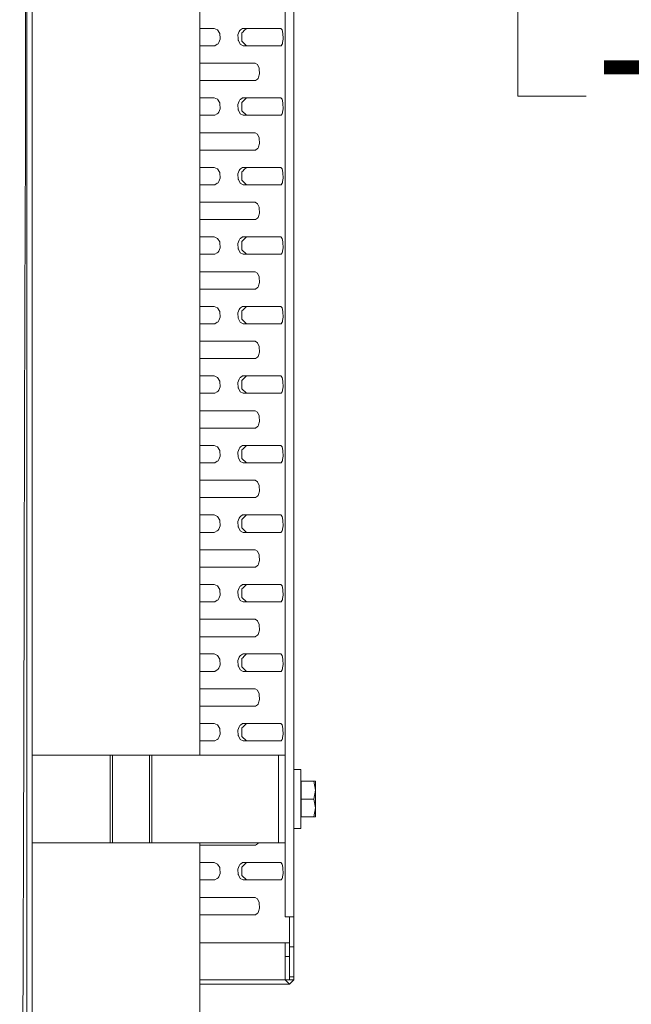
# Model space of a CAD drawing. Units: millimetres. Extents: x 774 to 7863, y -430 to 3712.
# Drawn here: x 3700 to 3924, y 1676 to 2036 of the extents above; entities that cross this region are included whole.
import ezdxf
from ezdxf.lldxf.tags import DXFTag

# ---------------------------------------------------------------- set-up
doc = ezdxf.new("R2010")
doc.units = ezdxf.units.MM
doc.layers.add('1', color=7, linetype='Continuous', true_color=0xffffff)
doc.styles.add('blockfont', font='simplex.shx')
tags = doc.linetypes.add('DASHED', pattern=[25.72, 12.86, -12.86]).pattern_tags.tags
tags[6:7] = [DXFTag(74, 4), DXFTag(75, 0), DXFTag(340, '0'), DXFTag(46, 0.0), DXFTag(50, 0.0), DXFTag(44, 0.0), DXFTag(45, 0.0)]
tags[4:5] = [DXFTag(74, 4), DXFTag(75, 0), DXFTag(340, '0'), DXFTag(46, 0.0), DXFTag(50, 0.0), DXFTag(44, 0.0), DXFTag(45, 0.0)]
doc.dimstyles.get("Standard").update_dxf_attribs({"dimtxt": 0.18, "dimasz": 0.18, "dimexe": 0.18, "dimexo": 0.0625, "dimgap": 0.09, "dimtad": 0, "dimtih": 1, "dimtoh": 1, "dimdec": 4, "dimzin": 0, "dimdsep": 46, "dimtxsty": 'Standard', "dimcen": 0.09, "dimadec": 0, "dimazin": 0, "dimtfac": 1, "dimtdec": 4, "dimtofl": 0, "dimtmove": 0, "dimatfit": 3, "dimfxl": 1, "dimtolj": 1, "dimtzin": 0, "dimarcsym": 0})

# ---------------------------------------------------------------- blocks, each defined once
blk = doc.blocks.new('_U2')
at = {"layer": '1', "color": 18, "lineweight": 13}
for p, q in [((983.659191, 1187.278035), (983.659191, 3268.76657)), ((983.659191, 3265.59157), (2093.887929, 3265.59157)), ((3705, 3265.59157), (2594.771262, 3265.59157)), ((2125.840012, 3190.59157), (2100.840012, 3190.59157)), ((2100.840012, 3190.59157), (2100.840012, 3096.84157)), ((2357.506679, 3190.59157), (2332.506679, 3190.59157)), ((2357.506679, 3096.84157), (2357.506679, 3190.59157)), ((2100.840012, 3096.84157), (2125.840012, 3096.84157)), ((2332.506679, 3096.84157), (2357.506679, 3096.84157))]:
    blk.add_line(p, q, dxfattribs=at)
at = {"layer": '1', "color": 18, "lineweight": 70}
for points in [[(983.659191, 3265.59157), (1033.659142, 3278.98903), (1033.65924, 3252.194111)], [(3705, 3265.59157), (3655.000049, 3252.194111), (3654.999951, 3278.98903)]]:
    blk.add_solid(points, dxfattribs=at)
at = {"layer": '1', "color": 18, "linetype": 'Continuous', "lineweight": 13, "char_height": 50, "attachment_point": 7, "line_spacing_factor": 0.903614, "style": 'blockfont'}
for s, insert in [('\\W1.3854;107.1', (2098.125429, 3226.695737)), ('\\W1.1047;BBC', (2437.396262, 3226.695737)), ('\\W1.2570;2721', (2125.365012, 3104.820737))]:
    blk.add_mtext(s, dxfattribs=dict(at, insert=insert))
blk = doc.blocks.new('_U3')
at = {"layer": '1', "color": 18, "lineweight": 13}
for p, q in [((7650.031967, 1242.887485), (7650.031967, 3274.051828)), ((3705, 3270.876828), (5623.949317, 3270.876828)), ((7650.031967, 3270.876828), (5731.08265, 3270.876828))]:
    blk.add_line(p, q, dxfattribs=at)
at = {"layer": '1', "color": 18, "lineweight": 70}
for points in [[(3705, 3270.876828), (3754.999951, 3284.274288), (3755.000049, 3257.479369)], [(7650.031967, 3270.876828), (7600.032017, 3257.479369), (7600.031918, 3284.274288)]]:
    blk.add_solid(points, dxfattribs=at)
at = {"layer": '1', "color": 18, "linetype": 'Continuous', "lineweight": 13, "insert": (5628.186817, 3231.980995), "char_height": 50, "attachment_point": 7, "line_spacing_factor": 0.903614, "style": 'blockfont'}
blk.add_mtext('\\W1.1484;CF', dxfattribs=at)
blk = doc.blocks.new('_U9')
at = {"layer": '1', "color": 18, "lineweight": 13}
for p, q in [((3622.952092, 2944.917185), (4014.032501, 2944.917185)), ((4010.857501, 2944.917185), (4010.857501, 2203.471093)), ((3907.524168, 2101.883593), (3882.524168, 2101.883593)), ((3882.524168, 2101.883593), (3882.524168, 2008.133593)), ((4139.190834, 2101.883593), (4114.190834, 2101.883593)), ((4139.190834, 2008.133593), (4139.190834, 2101.883593)), ((3882.524168, 2008.133593), (3907.524168, 2008.133593)), ((4114.190834, 2008.133593), (4139.190834, 2008.133593)), ((4010.857501, 1265.1), (4010.857501, 2006.546093))]:
    blk.add_line(p, q, dxfattribs=at)
at = {"layer": '1', "color": 18, "lineweight": 70}
for points in [[(4010.857501, 2944.917185), (4024.254961, 2894.917234), (3997.460042, 2894.917136)], [(4010.857501, 1265.1), (3997.460042, 1315.099951), (4024.254961, 1315.10005)]]:
    blk.add_solid(points, dxfattribs=at)
at = {"layer": '1', "color": 18, "linetype": 'Continuous', "lineweight": 13, "char_height": 50, "attachment_point": 7, "line_spacing_factor": 0.903614, "style": 'blockfont'}
for s, insert in [('\\W1.4631;66.1', (3907.049168, 2137.987759)), ('\\W1.1591;1680', (3907.049168, 2016.112759))]:
    blk.add_mtext(s, dxfattribs=dict(at, insert=insert))
blk = doc.blocks.new('_U11')
at = {"layer": '1', "color": 18, "lineweight": 13}
for p, q in [((3817.187417, 3007.821305), (4393.896903, 3007.821305)), ((4390.721903, 3007.821305), (4390.721903, 2234.923152)), ((4287.38857, 2133.335652), (4262.38857, 2133.335652)), ((4262.38857, 2133.335652), (4262.38857, 2039.585652)), ((4519.055236, 2133.335652), (4494.055236, 2133.335652)), ((4519.055236, 2039.585652), (4519.055236, 2133.335652)), ((4262.38857, 2039.585652), (4287.38857, 2039.585652)), ((4390.721903, 1265.1), (4390.721903, 2037.998152)), ((4494.055236, 2039.585652), (4519.055236, 2039.585652))]:
    blk.add_line(p, q, dxfattribs=at)
at = {"layer": '1', "color": 18, "lineweight": 70}
for points in [[(4390.721903, 3007.821305), (4404.119363, 2957.821354), (4377.324443, 2957.821255)], [(4390.721903, 1265.1), (4377.324443, 1315.099951), (4404.119363, 1315.10005)]]:
    blk.add_solid(points, dxfattribs=at)
at = {"layer": '1', "color": 18, "linetype": 'Continuous', "lineweight": 13, "char_height": 50, "attachment_point": 7, "line_spacing_factor": 0.903614, "style": 'blockfont'}
for s, insert in [('\\W1.3321;68.6', (4286.91357, 2169.439819)), ('\\W1.1591;1743', (4286.91357, 2047.564819))]:
    blk.add_mtext(s, dxfattribs=dict(at, insert=insert))

msp = doc.modelspace()

# ---------------------------------------------------------------- linework, layer by layer
at = {"layer": '1', "color": 18, "linetype": 'DASHED', "lineweight": 13}
msp.add_line((3705, 1290), (3705, 3490), dxfattribs=at)
at = {"layer": '1', "color": 18, "linetype": 'Continuous', "lineweight": 13}
for p, q in [((3797.395943, 2694.341166), (3797.395943, 1708.34112)), ((3800.60005, 1708.34112), (3800.60005, 2694.341166)), ((3766.261816, 2485.341055), (3766.261816, 1767.34115)), ((3702.558039, 2125.207407), (3702.504633, 2028.694851)), ((3703.008412, 1658.009289), (3703.008412, 2111.57511)), ((3704.999922, 1658.009289), (3704.999922, 2111.57511)), ((3766.261816, 2032.941086), (3771.486521, 2032.941086)), ((3772.764921, 2032.404406), (3771.486521, 2032.941086)), ((3781.909704, 2032.929404), (3781.10981, 2032.382471)), ((3782.069206, 2032.941086), (3781.909704, 2032.929404)), ((3791.651247, 2032.941086), (3782.069206, 2032.941086)), ((3783.33807, 2032.941086), (3782.474756, 2032.112105)), ((3795.899628, 2032.941086), (3791.651247, 2032.941086)), ((3796.351193, 2032.404406), (3795.899628, 2032.941086)), ((3772.764921, 2032.404406), (3773.522616, 2031.077845)), ((3773.616553, 2030.913574), (3773.522616, 2031.077845)), ((3773.616553, 2030.913574), (3773.685694, 2029.341681)), ((3773.685694, 2029.341681), (3773.700953, 2028.990967)), ((3780.194283, 2030.541165), (3780.663252, 2031.757338)), ((3780.194283, 2030.541165), (3780.240774, 2029.341681)), ((3780.240774, 2029.341681), (3780.268669, 2028.618557)), ((3780.83086, 2032.191975), (3780.663252, 2031.757338)), ((3780.83086, 2032.191975), (3781.10981, 2032.382471)), ((3781.933069, 2031.591875), (3781.630993, 2031.301958)), ((3781.630993, 2031.301958), (3781.630993, 2029.341681)), ((3781.630993, 2029.341681), (3781.630993, 2028.418286)), ((3782.474756, 2032.112105), (3781.933069, 2031.591875)), ((3796.351193, 2032.404406), (3796.605585, 2031.077845)), ((3796.605585, 2031.077845), (3796.637057, 2030.913574)), ((3796.637057, 2030.913574), (3796.659706, 2029.341681)), ((3796.664713, 2028.990967), (3796.659706, 2029.341681)), ((3702.483176, 1989.732845), (3702.504633, 2028.694851)), ((3766.261816, 2026.591046), (3771.486521, 2026.591046)), ((3771.681786, 2026.602728), (3771.486521, 2026.591046)), ((3771.681786, 2026.602728), (3772.636175, 2027.14966)), ((3772.969008, 2027.340395), (3772.636175, 2027.14966)), ((3772.969008, 2027.340395), (3773.16165, 2027.775032)), ((3773.700953, 2028.990967), (3773.16165, 2027.775032)), ((3780.349732, 2028.454525), (3780.268669, 2028.618557)), ((3780.349732, 2028.454525), (3781.005144, 2027.127726)), ((3781.005144, 2027.127726), (3782.069206, 2026.591046)), ((3781.630993, 2028.230173), (3781.630993, 2028.418286)), ((3783.350468, 2026.591046), (3781.630993, 2028.230173)), ((3791.651247, 2026.591046), (3782.069206, 2026.591046)), ((3795.899628, 2026.591046), (3791.651247, 2026.591046)), ((3795.9702, 2026.602728), (3795.899628, 2026.591046)), ((3795.9702, 2026.602728), (3796.304224, 2027.14966)), ((3796.420811, 2027.340395), (3796.304224, 2027.14966)), ((3796.420811, 2027.340395), (3796.484946, 2027.775032)), ((3796.484946, 2027.775032), (3796.664713, 2028.990967)), ((3766.261816, 2020.215733), (3778.634548, 2020.215733)), ((3766.39843, 2020.215733), (3766.261816, 2020.116109)), ((3778.634548, 2020.215733), (3786.487341, 2020.215733)), ((3787.386893, 2019.679053), (3786.487341, 2020.215733)), ((3787.386893, 2019.679053), (3787.913321, 2018.352492)), ((3787.978409, 2018.188221), (3787.913321, 2018.352492)), ((3787.529228, 2014.615042), (3787.662981, 2015.049679)), ((3788.036822, 2016.265614), (3787.662981, 2015.049679)), ((3788.036822, 2016.265614), (3787.978409, 2018.188221)), ((3766.414881, 2013.865692), (3766.261816, 2013.976486)), ((3778.634548, 2013.865692), (3766.261816, 2013.865692)), ((3778.634548, 2013.865692), (3786.487341, 2013.865692)), ((3786.625622, 2013.877375), (3786.487341, 2013.865692)), ((3786.625622, 2013.877375), (3787.295578, 2014.424307)), ((3787.529228, 2014.615042), (3787.295578, 2014.424307)), ((3766.261816, 2007.541163), (3771.486521, 2007.541163)), ((3772.764921, 2007.004483), (3771.486521, 2007.541163)), ((3781.909704, 2007.52948), (3781.10981, 2006.982548)), ((3782.069206, 2007.541163), (3781.909704, 2007.52948)), ((3791.651247, 2007.541163), (3782.069206, 2007.541163)), ((3783.33807, 2007.541163), (3782.474756, 2006.712181)), ((3795.899628, 2007.541163), (3791.651247, 2007.541163)), ((3796.351193, 2007.004483), (3795.899628, 2007.541163)), ((3772.764921, 2007.004483), (3773.522616, 2005.677683)), ((3773.616553, 2005.513651), (3773.522616, 2005.677683)), ((3773.700953, 2003.591044), (3773.616553, 2005.513651)), ((3780.194283, 2005.141241), (3780.663252, 2006.357176)), ((3780.194283, 2005.141241), (3780.268669, 2003.218634)), ((3780.83086, 2006.791813), (3780.663252, 2006.357176)), ((3780.83086, 2006.791813), (3781.10981, 2006.982548)), ((3781.630993, 2005.902035), (3781.933069, 2006.191952)), ((3781.630993, 2005.902035), (3781.630993, 2003.018124)), ((3782.474756, 2006.712181), (3781.933069, 2006.191952)), ((3796.351193, 2007.004483), (3796.605585, 2005.677683)), ((3796.637057, 2005.513651), (3796.605585, 2005.677683)), ((3796.664713, 2003.591044), (3796.637057, 2005.513651)), ((3766.261816, 2001.191122), (3771.486521, 2001.191122)), ((3771.681786, 2001.202805), (3771.486521, 2001.191122)), ((3771.681786, 2001.202805), (3772.636175, 2001.749737)), ((3772.969008, 2001.940472), (3772.636175, 2001.749737)), ((3772.969008, 2001.940472), (3773.16165, 2002.374871)), ((3773.700953, 2003.591044), (3773.16165, 2002.374871)), ((3780.268669, 2003.218634), (3780.349732, 2003.054364)), ((3781.005144, 2001.727803), (3780.349732, 2003.054364)), ((3781.005144, 2001.727803), (3782.069206, 2001.191122)), ((3781.630993, 2002.83025), (3781.630993, 2003.018124)), ((3783.350468, 2001.191122), (3781.630993, 2002.83025)), ((3791.651247, 2001.191122), (3782.069206, 2001.191122)), ((3795.899628, 2001.191122), (3791.651247, 2001.191122)), ((3795.9702, 2001.202805), (3795.899628, 2001.191122)), ((3795.9702, 2001.202805), (3796.304224, 2001.749737)), ((3796.420811, 2001.940472), (3796.304224, 2001.749737)), ((3796.420811, 2001.940472), (3796.484946, 2002.374871)), ((3796.664713, 2003.591044), (3796.484946, 2002.374871)), ((3766.261816, 1994.81569), (3778.634548, 1994.81569)), ((3766.261816, 1994.716081), (3766.39843, 1994.81569)), ((3778.634548, 1994.81569), (3786.487341, 1994.81569)), ((3787.386893, 1994.27901), (3786.487341, 1994.81569)), ((3787.386893, 1994.27901), (3787.913321, 1992.952449)), ((3702.324627, 1932.258976), (3702.483176, 1989.732845)), ((3787.529228, 1989.214999), (3787.662981, 1989.649517)), ((3788.036822, 1990.865691), (3787.662981, 1989.649517)), ((3787.978409, 1992.788179), (3787.913321, 1992.952449)), ((3788.036822, 1990.865691), (3787.978409, 1992.788179)), ((3766.414881, 1988.465769), (3766.261816, 1988.576563)), ((3778.634548, 1988.465769), (3766.261816, 1988.465769)), ((3778.634548, 1988.465769), (3786.487341, 1988.465769)), ((3786.625622, 1988.477452), (3786.487341, 1988.465769)), ((3786.625622, 1988.477452), (3787.295578, 1989.024265)), ((3787.529228, 1989.214999), (3787.295578, 1989.024265)), ((3766.261816, 1982.14112), (3771.486521, 1982.14112)), ((3772.764921, 1981.60444), (3771.486521, 1982.14112)), ((3772.764921, 1981.60444), (3773.522616, 1980.27776)), ((3773.616553, 1980.113609), (3773.522616, 1980.27776)), ((3773.700953, 1978.19112), (3773.616553, 1980.113609)), ((3780.194283, 1979.741199), (3780.663252, 1980.957253)), ((3780.194283, 1979.741199), (3780.268669, 1977.818591)), ((3780.83086, 1981.39189), (3780.663252, 1980.957253)), ((3780.83086, 1981.39189), (3781.10981, 1981.582505)), ((3781.909704, 1982.129438), (3781.10981, 1981.582505)), ((3781.630993, 1980.501992), (3781.933069, 1980.791909)), ((3781.630993, 1980.501992), (3781.630993, 1977.618201)), ((3782.069206, 1982.14112), (3781.909704, 1982.129438)), ((3782.474756, 1981.312258), (3781.933069, 1980.791909)), ((3791.651247, 1982.14112), (3782.069206, 1982.14112)), ((3782.474756, 1981.312258), (3783.33807, 1982.141001)), ((3783.33807, 1982.141001), (3783.350468, 1982.14112)), ((3795.899628, 1982.14112), (3791.651247, 1982.14112)), ((3796.351193, 1981.60444), (3795.899628, 1982.14112)), ((3796.351193, 1981.60444), (3796.605585, 1980.27776)), ((3796.637057, 1980.113609), (3796.605585, 1980.27776)), ((3796.664713, 1978.19112), (3796.637057, 1980.113609)), ((3766.261816, 1975.79108), (3771.486521, 1975.79108)), ((3771.681786, 1975.802882), (3771.486521, 1975.79108)), ((3771.681786, 1975.802882), (3772.636175, 1976.349695)), ((3772.969008, 1976.54031), (3772.636175, 1976.349695)), ((3772.969008, 1976.54031), (3773.16165, 1976.974947)), ((3773.700953, 1978.19112), (3773.16165, 1976.974947)), ((3780.268669, 1977.818591), (3780.349732, 1977.65444)), ((3781.005144, 1976.32776), (3780.349732, 1977.65444)), ((3781.005144, 1976.32776), (3782.069206, 1975.79108)), ((3781.630993, 1977.430208), (3781.630993, 1977.618201)), ((3783.350468, 1975.79108), (3781.630993, 1977.430208)), ((3791.651247, 1975.79108), (3782.069206, 1975.79108)), ((3795.899628, 1975.79108), (3791.651247, 1975.79108)), ((3795.9702, 1975.802882), (3795.899628, 1975.79108)), ((3795.9702, 1975.802882), (3796.304224, 1976.349695)), ((3796.420811, 1976.54031), (3796.304224, 1976.349695)), ((3796.420811, 1976.54031), (3796.484946, 1976.974947)), ((3796.664713, 1978.19112), (3796.484946, 1976.974947)), ((3766.261816, 1969.415797), (3778.634548, 1969.415797)), ((3766.39843, 1969.415678), (3766.261816, 1969.316068)), ((3766.39843, 1969.415678), (3766.414881, 1969.415797)), ((3778.634548, 1969.415797), (3786.487341, 1969.415797)), ((3787.386893, 1968.879117), (3786.487341, 1969.415797)), ((3787.386893, 1968.879117), (3787.913321, 1967.552436)), ((3788.036822, 1965.465678), (3787.662981, 1964.249624)), ((3787.978409, 1967.388166), (3787.913321, 1967.552436)), ((3788.036822, 1965.465678), (3787.978409, 1967.388166)), ((3766.414881, 1963.065756), (3766.261816, 1963.17655)), ((3778.634548, 1963.065756), (3766.261816, 1963.065756)), ((3778.634548, 1963.065756), (3786.487341, 1963.065756)), ((3786.625622, 1963.077439), (3786.487341, 1963.065756)), ((3786.625622, 1963.077439), (3787.295578, 1963.624252)), ((3787.529228, 1963.814987), (3787.295578, 1963.624252)), ((3787.529228, 1963.814987), (3787.662981, 1964.249624)), ((3766.261816, 1956.741107), (3771.486521, 1956.741107)), ((3772.764921, 1956.204427), (3771.486521, 1956.741107)), ((3772.764921, 1956.204427), (3773.522616, 1954.877866)), ((3773.616553, 1954.713596), (3773.522616, 1954.877866)), ((3773.700953, 1952.791108), (3773.616553, 1954.713596)), ((3780.194283, 1954.341186), (3780.663252, 1955.55724)), ((3780.194283, 1954.341186), (3780.268669, 1952.418698)), ((3780.83086, 1955.991877), (3780.663252, 1955.55724)), ((3780.83086, 1955.991877), (3781.10981, 1956.182612)), ((3781.909704, 1956.729425), (3781.10981, 1956.182612)), ((3781.630993, 1955.10198), (3781.933069, 1955.392016)), ((3781.630993, 1955.10198), (3781.630993, 1952.218307)), ((3782.069206, 1956.741107), (3781.909704, 1956.729425)), ((3782.474756, 1955.912245), (3781.933069, 1955.392016)), ((3791.651247, 1956.741107), (3782.069206, 1956.741107)), ((3783.33807, 1956.741107), (3782.474756, 1955.912245)), ((3795.899628, 1956.741107), (3791.651247, 1956.741107)), ((3796.351193, 1956.204427), (3795.899628, 1956.741107)), ((3796.351193, 1956.204427), (3796.605585, 1954.877866)), ((3796.637057, 1954.713596), (3796.605585, 1954.877866)), ((3796.664713, 1952.791108), (3796.637057, 1954.713596)), ((3766.261816, 1950.391186), (3771.486521, 1950.391186)), ((3771.681786, 1950.402869), (3771.486521, 1950.391186)), ((3771.681786, 1950.402869), (3772.636175, 1950.949682)), ((3772.969008, 1951.140417), (3772.636175, 1950.949682)), ((3772.969008, 1951.140417), (3773.16165, 1951.575054)), ((3773.700953, 1952.791108), (3773.16165, 1951.575054)), ((3780.268669, 1952.418698), (3780.349732, 1952.254427)), ((3781.005144, 1950.927866), (3780.349732, 1952.254427)), ((3781.005144, 1950.927866), (3782.069206, 1950.391186)), ((3781.630993, 1952.030314), (3781.630993, 1952.218307)), ((3783.350468, 1950.391186), (3781.630993, 1952.030314)), ((3791.651247, 1950.391186), (3782.069206, 1950.391186)), ((3795.899628, 1950.391186), (3791.651247, 1950.391186)), ((3795.9702, 1950.402869), (3795.899628, 1950.391186)), ((3795.9702, 1950.402869), (3796.304224, 1950.949682)), ((3796.420811, 1951.140417), (3796.304224, 1950.949682)), ((3796.420811, 1951.140417), (3796.484946, 1951.575054)), ((3796.664713, 1952.791108), (3796.484946, 1951.575054)), ((3766.261816, 1944.015754), (3778.634548, 1944.015754)), ((3766.39843, 1944.015635), (3766.261816, 1943.916026)), ((3766.39843, 1944.015635), (3766.414881, 1944.015754)), ((3778.634548, 1944.015754), (3786.487341, 1944.015754)), ((3787.386893, 1943.479074), (3786.487341, 1944.015754)), ((3787.386893, 1943.479074), (3787.913321, 1942.152394)), ((3788.036822, 1940.065754), (3787.662981, 1938.849581)), ((3787.978409, 1941.988243), (3787.913321, 1942.152394)), ((3788.036822, 1940.065754), (3787.978409, 1941.988243)), ((3766.414881, 1937.665714), (3766.261816, 1937.776508)), ((3778.634548, 1937.665714), (3766.261816, 1937.665714)), ((3778.634548, 1937.665714), (3786.487341, 1937.665714)), ((3786.625622, 1937.677516), (3786.487341, 1937.665714)), ((3786.625622, 1937.677516), (3787.295578, 1938.224329)), ((3787.529228, 1938.414944), (3787.295578, 1938.224329)), ((3787.529228, 1938.414944), (3787.662981, 1938.849581)), ((3702.324627, 1932.258976), (3702.058552, 1835.815562)), ((3766.261816, 1931.341184), (3771.486521, 1931.341184)), ((3772.764921, 1930.804504), (3771.486521, 1931.341184)), ((3772.764921, 1930.804504), (3773.522616, 1929.477824)), ((3773.616553, 1929.313673), (3773.522616, 1929.477824)), ((3773.700953, 1927.391065), (3773.616553, 1929.313673)), ((3780.194283, 1928.941144), (3780.663252, 1930.157317)), ((3780.194283, 1928.941144), (3780.268669, 1927.018655)), ((3780.83086, 1930.591835), (3780.663252, 1930.157317)), ((3780.83086, 1930.591835), (3781.10981, 1930.782569)), ((3781.909704, 1931.329382), (3781.10981, 1930.782569)), ((3781.630993, 1929.702056), (3781.933069, 1929.991973)), ((3781.630993, 1929.702056), (3781.630993, 1926.818265)), ((3782.069206, 1931.341184), (3781.909704, 1931.329382)), ((3782.474756, 1930.512203), (3781.933069, 1929.991973)), ((3791.651247, 1931.341184), (3782.069206, 1931.341184)), ((3783.33807, 1931.341065), (3782.474756, 1930.512203)), ((3783.33807, 1931.341065), (3783.350468, 1931.341184)), ((3795.899628, 1931.341184), (3791.651247, 1931.341184)), ((3796.351193, 1930.804504), (3795.899628, 1931.341184)), ((3796.351193, 1930.804504), (3796.605585, 1929.477824)), ((3796.637057, 1929.313673), (3796.605585, 1929.477824)), ((3796.664713, 1927.391065), (3796.637057, 1929.313673)), ((3766.261816, 1924.991144), (3771.486521, 1924.991144)), ((3771.681786, 1925.002826), (3771.486521, 1924.991144)), ((3771.681786, 1925.002826), (3772.636175, 1925.549758)), ((3772.969008, 1925.740374), (3772.636175, 1925.549758)), ((3772.969008, 1925.740374), (3773.16165, 1926.175011)), ((3773.700953, 1927.391065), (3773.16165, 1926.175011)), ((3780.268669, 1927.018655), (3780.349732, 1926.854504)), ((3781.005144, 1925.527824), (3780.349732, 1926.854504)), ((3781.005144, 1925.527824), (3782.069206, 1924.991144)), ((3781.630993, 1926.630271), (3781.630993, 1926.818265)), ((3783.350468, 1924.991144), (3781.630993, 1926.630271)), ((3791.651247, 1924.991144), (3782.069206, 1924.991144)), ((3795.899628, 1924.991144), (3791.651247, 1924.991144)), ((3795.899628, 1924.991144), (3795.9702, 1925.002826)), ((3795.9702, 1925.002826), (3796.304224, 1925.549758)), ((3796.420811, 1925.740374), (3796.304224, 1925.549758)), ((3796.420811, 1925.740374), (3796.484946, 1926.175011)), ((3796.664713, 1927.391065), (3796.484946, 1926.175011)), ((3766.261816, 1918.615712), (3778.634548, 1918.615712)), ((3766.261816, 1918.516102), (3766.39843, 1918.615712)), ((3778.634548, 1918.615712), (3786.487341, 1918.615712)), ((3787.386893, 1918.079031), (3786.487341, 1918.615712)), ((3787.386893, 1918.079031), (3787.913321, 1916.752471)), ((3788.036822, 1914.665712), (3787.662981, 1913.449539)), ((3787.978409, 1916.5882), (3787.913321, 1916.752471)), ((3787.978409, 1916.5882), (3788.036583, 1914.675606)), ((3788.036583, 1914.675606), (3788.036822, 1914.665712)), ((3766.414881, 1912.26579), (3766.261816, 1912.376584)), ((3778.634548, 1912.26579), (3766.261816, 1912.26579)), ((3786.487341, 1912.26579), (3778.634548, 1912.26579)), ((3786.625622, 1912.277473), (3786.487341, 1912.26579)), ((3786.625622, 1912.277473), (3787.295578, 1912.824286)), ((3787.529228, 1913.015021), (3787.295578, 1912.824286)), ((3787.529228, 1913.015021), (3787.662981, 1913.449539)), ((3766.261816, 1905.941142), (3771.486521, 1905.941142)), ((3772.764921, 1905.404461), (3771.486521, 1905.941142)), ((3772.764921, 1905.404461), (3773.522616, 1904.077781)), ((3773.616553, 1903.91363), (3773.522616, 1904.077781)), ((3773.700953, 1901.991142), (3773.616553, 1903.91363)), ((3780.194283, 1903.54122), (3780.663252, 1904.757274)), ((3780.194283, 1903.54122), (3780.268669, 1901.618613)), ((3780.83086, 1905.191911), (3780.663252, 1904.757274)), ((3780.83086, 1905.191911), (3781.10981, 1905.382527)), ((3781.909704, 1905.929459), (3781.10981, 1905.382527)), ((3781.630993, 1904.302014), (3781.933069, 1904.59205)), ((3781.630993, 1904.302014), (3781.630993, 1901.418222)), ((3782.069206, 1905.941142), (3781.909704, 1905.929459)), ((3782.474756, 1905.112279), (3781.933069, 1904.59205)), ((3791.651247, 1905.941142), (3782.069206, 1905.941142)), ((3782.474756, 1905.112279), (3783.33807, 1905.941022)), ((3783.33807, 1905.941022), (3783.350468, 1905.941142)), ((3791.651247, 1905.941142), (3795.899628, 1905.941142)), ((3796.351193, 1905.404461), (3795.899628, 1905.941142)), ((3796.351193, 1905.404461), (3796.605585, 1904.077781)), ((3796.605585, 1904.077781), (3796.637057, 1903.91363)), ((3796.664713, 1901.991142), (3796.637057, 1903.91363)), ((3766.261816, 1899.591101), (3771.486521, 1899.591101)), ((3771.681786, 1899.602903), (3771.486521, 1899.591101)), ((3771.681786, 1899.602903), (3772.636175, 1900.149716)), ((3772.969008, 1900.340451), (3772.636175, 1900.149716)), ((3772.969008, 1900.340451), (3773.16165, 1900.774969)), ((3773.700953, 1901.991142), (3773.16165, 1900.774969)), ((3780.268669, 1901.618613), (3780.349732, 1901.454462)), ((3781.005144, 1900.127781), (3780.349732, 1901.454462)), ((3781.005144, 1900.127781), (3782.069206, 1899.591101)), ((3781.630993, 1901.230229), (3781.630993, 1901.418222)), ((3783.350468, 1899.591101), (3781.630993, 1901.230229)), ((3791.651247, 1899.591101), (3782.069206, 1899.591101)), ((3795.899628, 1899.591101), (3791.651247, 1899.591101)), ((3795.9702, 1899.602903), (3795.899628, 1899.591101)), ((3795.9702, 1899.602903), (3796.304224, 1900.149716)), ((3796.420811, 1900.340451), (3796.304224, 1900.149716)), ((3796.420811, 1900.340451), (3796.484946, 1900.774969)), ((3796.664713, 1901.991142), (3796.484946, 1900.774969)), ((3778.634548, 1893.215788), (3766.261816, 1893.215788)), ((3766.39843, 1893.215669), (3766.261816, 1893.11606)), ((3766.39843, 1893.215669), (3766.414881, 1893.215788)), ((3778.634548, 1893.215788), (3786.487341, 1893.215788)), ((3787.386893, 1892.679108), (3786.487341, 1893.215788)), ((3787.386893, 1892.679108), (3787.913321, 1891.352428)), ((3788.036822, 1889.265669), (3787.662981, 1888.049615)), ((3787.978409, 1891.188277), (3787.913321, 1891.352428)), ((3788.036822, 1889.265669), (3787.978409, 1891.188277)), ((3766.414881, 1886.865748), (3766.261816, 1886.976542)), ((3778.634548, 1886.865748), (3766.261816, 1886.865748)), ((3786.487341, 1886.865748), (3778.634548, 1886.865748)), ((3786.625622, 1886.87743), (3786.487341, 1886.865748)), ((3786.625622, 1886.87743), (3787.295578, 1887.424363)), ((3787.529228, 1887.614978), (3787.295578, 1887.424363)), ((3787.529228, 1887.614978), (3787.662981, 1888.049615)), ((3766.261816, 1880.541099), (3771.486521, 1880.541099)), ((3772.764921, 1880.004419), (3771.486521, 1880.541099)), ((3772.764921, 1880.004419), (3773.522616, 1878.677858)), ((3773.616553, 1878.513588), (3773.522616, 1878.677858)), ((3773.700953, 1876.591099), (3773.616553, 1878.513588)), ((3780.194283, 1878.141178), (3780.663252, 1879.357351)), ((3780.194283, 1878.141178), (3780.268669, 1876.218689)), ((3780.83086, 1879.791869), (3780.663252, 1879.357351)), ((3780.83086, 1879.791869), (3781.10981, 1879.982604)), ((3781.909704, 1880.529417), (3781.10981, 1879.982604)), ((3781.630993, 1878.901971), (3781.933069, 1879.192008)), ((3781.630993, 1878.901971), (3781.630993, 1876.018299)), ((3782.069206, 1880.541099), (3781.909704, 1880.529417)), ((3782.474756, 1879.712237), (3781.933069, 1879.192008)), ((3791.651247, 1880.541099), (3782.069206, 1880.541099)), ((3783.33807, 1880.541099), (3782.474756, 1879.712237)), ((3795.899628, 1880.541099), (3791.651247, 1880.541099)), ((3796.351193, 1880.004419), (3795.899628, 1880.541099)), ((3796.351193, 1880.004419), (3796.605585, 1878.677858)), ((3796.637057, 1878.513588), (3796.605585, 1878.677858)), ((3796.664713, 1876.591099), (3796.637057, 1878.513588)), ((3771.681786, 1874.20286), (3772.636175, 1874.749673)), ((3772.969008, 1874.940408), (3772.636175, 1874.749673)), ((3772.969008, 1874.940408), (3773.16165, 1875.375045)), ((3773.700953, 1876.591099), (3773.16165, 1875.375045)), ((3780.268669, 1876.218689), (3780.349732, 1876.054419)), ((3781.005144, 1874.727858), (3780.349732, 1876.054419)), ((3781.005144, 1874.727858), (3782.069206, 1874.191178)), ((3781.630993, 1875.830306), (3781.630993, 1876.018299)), ((3783.350468, 1874.191178), (3781.630993, 1875.830306)), ((3795.9702, 1874.20286), (3796.304224, 1874.749673)), ((3796.420811, 1874.940408), (3796.304224, 1874.749673)), ((3796.420811, 1874.940408), (3796.484946, 1875.375045)), ((3796.664713, 1876.591099), (3796.484946, 1875.375045)), ((3766.261816, 1874.191178), (3771.486521, 1874.191178)), ((3771.681786, 1874.20286), (3771.486521, 1874.191178)), ((3791.651247, 1874.191178), (3782.069206, 1874.191178)), ((3795.899628, 1874.191178), (3791.651247, 1874.191178)), ((3795.9702, 1874.20286), (3795.899628, 1874.191178)), ((3778.634548, 1867.815746), (3766.261816, 1867.815746)), ((3766.39843, 1867.815627), (3766.261816, 1867.716031)), ((3766.39843, 1867.815627), (3766.414881, 1867.815746)), ((3778.634548, 1867.815746), (3786.487341, 1867.815746)), ((3787.386893, 1867.279066), (3786.487341, 1867.815746)), ((3787.386893, 1867.279066), (3787.913321, 1865.952385)), ((3788.036822, 1863.865746), (3787.662981, 1862.649573)), ((3787.978409, 1865.788234), (3787.913321, 1865.952385)), ((3788.036822, 1863.865746), (3787.978409, 1865.788234)), ((3766.414881, 1861.465705), (3766.261816, 1861.576499)), ((3778.634548, 1861.465705), (3766.261816, 1861.465705)), ((3786.487341, 1861.465705), (3778.634548, 1861.465705)), ((3786.625622, 1861.477507), (3786.487341, 1861.465705)), ((3786.625622, 1861.477507), (3787.295578, 1862.02432)), ((3787.529228, 1862.215055), (3787.295578, 1862.02432)), ((3787.529228, 1862.215055), (3787.662981, 1862.649573)), ((3766.261816, 1855.141176), (3771.486521, 1855.141176)), ((3772.764921, 1854.604496), (3771.486521, 1855.141176)), ((3772.764921, 1854.604496), (3773.522616, 1853.277815)), ((3773.616553, 1853.113664), (3773.522616, 1853.277815)), ((3773.700953, 1851.191057), (3773.616553, 1853.113664)), ((3780.194283, 1852.741135), (3780.663252, 1853.957308)), ((3780.83086, 1854.391945), (3780.663252, 1853.957308)), ((3780.83086, 1854.391945), (3781.10981, 1854.582561)), ((3781.909704, 1855.129493), (3781.10981, 1854.582561)), ((3781.630993, 1853.502048), (3781.933069, 1853.791965)), ((3781.630993, 1853.502048), (3781.630993, 1850.618256)), ((3782.069206, 1855.141176), (3781.909704, 1855.129493)), ((3782.474756, 1854.312194), (3781.933069, 1853.791965)), ((3791.651247, 1855.141176), (3782.069206, 1855.141176)), ((3782.474756, 1854.312194), (3783.33807, 1855.141057)), ((3783.33807, 1855.141057), (3783.350468, 1855.141176)), ((3795.899628, 1855.141176), (3791.651247, 1855.141176)), ((3796.351193, 1854.604496), (3795.899628, 1855.141176)), ((3796.351193, 1854.604496), (3796.605585, 1853.277815)), ((3796.637057, 1853.113664), (3796.605585, 1853.277815)), ((3796.664713, 1851.191057), (3796.637057, 1853.113664)), ((3771.681786, 1848.802818), (3772.636175, 1849.34975)), ((3772.969008, 1849.540366), (3772.636175, 1849.34975)), ((3772.969008, 1849.540366), (3773.16165, 1849.975003)), ((3773.700953, 1851.191057), (3773.16165, 1849.975003)), ((3780.194283, 1852.741135), (3780.268669, 1850.818647)), ((3780.268669, 1850.818647), (3780.349732, 1850.654496)), ((3781.005144, 1849.327816), (3780.349732, 1850.654496)), ((3781.005144, 1849.327816), (3782.069206, 1848.791135)), ((3781.630993, 1850.430263), (3781.630993, 1850.618256)), ((3783.350468, 1848.791135), (3781.630993, 1850.430263)), ((3795.9702, 1848.802818), (3796.304224, 1849.34975)), ((3796.420811, 1849.540366), (3796.304224, 1849.34975)), ((3796.420811, 1849.540366), (3796.484946, 1849.975003)), ((3796.664713, 1851.191057), (3796.484946, 1849.975003)), ((3766.261816, 1848.791135), (3771.486521, 1848.791135)), ((3771.681786, 1848.802818), (3771.486521, 1848.791135)), ((3791.651247, 1848.791135), (3782.069206, 1848.791135)), ((3795.899628, 1848.791135), (3791.651247, 1848.791135)), ((3795.9702, 1848.802818), (3795.899628, 1848.791135)), ((3778.634548, 1842.415703), (3766.261816, 1842.415703)), ((3766.261816, 1842.316094), (3766.39843, 1842.415703)), ((3778.634548, 1842.415703), (3786.487341, 1842.415703)), ((3787.386893, 1841.879023), (3786.487341, 1842.415703)), ((3787.386893, 1841.879023), (3787.913321, 1840.552462)), ((3788.036822, 1838.465704), (3787.662981, 1837.24965)), ((3787.978409, 1840.388192), (3787.913321, 1840.552462)), ((3788.036822, 1838.465704), (3787.978409, 1840.388192)), ((3701.87187, 1768.213881), (3702.058552, 1835.815562)), ((3766.414881, 1836.065782), (3766.261816, 1836.176576)), ((3778.634548, 1836.065782), (3766.261816, 1836.065782)), ((3786.487341, 1836.065782), (3778.634548, 1836.065782)), ((3786.625622, 1836.077465), (3786.487341, 1836.065782)), ((3786.625622, 1836.077465), (3787.295578, 1836.624278)), ((3787.529228, 1836.815012), (3787.295578, 1836.624278)), ((3787.529228, 1836.815012), (3787.662981, 1837.24965)), ((3766.261816, 1829.741133), (3771.486521, 1829.741133)), ((3772.764921, 1829.204453), (3771.486521, 1829.741133)), ((3772.764921, 1829.204453), (3773.522616, 1827.877773)), ((3773.616553, 1827.713622), (3773.522616, 1827.877773)), ((3773.700953, 1825.791133), (3773.616553, 1827.713622)), ((3780.194283, 1827.341212), (3780.663252, 1828.557266)), ((3780.83086, 1828.991903), (3780.663252, 1828.557266)), ((3780.83086, 1828.991903), (3781.10981, 1829.182638)), ((3781.909704, 1829.729451), (3781.10981, 1829.182638)), ((3781.630993, 1828.102006), (3781.933069, 1828.392042)), ((3781.630993, 1828.102006), (3781.630993, 1825.218214)), ((3782.069206, 1829.741133), (3781.909704, 1829.729451)), ((3782.474756, 1828.912271), (3781.933069, 1828.392042)), ((3791.651247, 1829.741133), (3782.069206, 1829.741133)), ((3782.474756, 1828.912271), (3783.33807, 1829.741133)), ((3795.899628, 1829.741133), (3791.651247, 1829.741133)), ((3796.351193, 1829.204453), (3795.899628, 1829.741133)), ((3796.351193, 1829.204453), (3796.605585, 1827.877773)), ((3796.637057, 1827.713622), (3796.605585, 1827.877773)), ((3796.664713, 1825.791133), (3796.637057, 1827.713622)), ((3772.969008, 1824.140442), (3772.636175, 1823.949708)), ((3772.969008, 1824.140442), (3773.16165, 1824.57496)), ((3773.700953, 1825.791133), (3773.16165, 1824.57496)), ((3780.194283, 1827.341212), (3780.268669, 1825.418724)), ((3780.268669, 1825.418724), (3780.349732, 1825.254453)), ((3781.005144, 1823.927773), (3780.349732, 1825.254453)), ((3781.630993, 1825.030221), (3781.630993, 1825.218214)), ((3783.350468, 1823.391093), (3781.630993, 1825.030221)), ((3796.420811, 1824.140442), (3796.304224, 1823.949708)), ((3796.420811, 1824.140442), (3796.484946, 1824.57496)), ((3796.664713, 1825.791133), (3796.484946, 1824.57496)), ((3766.261816, 1823.391093), (3771.486521, 1823.391093)), ((3771.681786, 1823.402895), (3771.486521, 1823.391093)), ((3771.681786, 1823.402895), (3772.636175, 1823.949708)), ((3781.005144, 1823.927773), (3782.069206, 1823.391093)), ((3791.651247, 1823.391093), (3782.069206, 1823.391093)), ((3795.899628, 1823.391093), (3791.651247, 1823.391093)), ((3795.9702, 1823.402895), (3795.899628, 1823.391093)), ((3795.9702, 1823.402895), (3796.304224, 1823.949708)), ((3778.634548, 1817.01578), (3766.261816, 1817.01578)), ((3766.261816, 1816.916051), (3766.39843, 1817.015661)), ((3766.39843, 1817.015661), (3766.414881, 1817.01578)), ((3778.634548, 1817.01578), (3786.487341, 1817.01578)), ((3787.386893, 1816.4791), (3786.487341, 1817.01578)), ((3787.386893, 1816.4791), (3787.913321, 1815.15242)), ((3787.978409, 1814.988268), (3787.913321, 1815.15242)), ((3788.036822, 1813.065661), (3787.978409, 1814.988268)), ((3766.414881, 1810.66574), (3766.261816, 1810.776533)), ((3778.634548, 1810.66574), (3766.261816, 1810.66574)), ((3786.487341, 1810.66574), (3778.634548, 1810.66574)), ((3786.625622, 1810.677422), (3786.487341, 1810.66574)), ((3786.625622, 1810.677422), (3787.295578, 1811.224354)), ((3787.529228, 1811.41497), (3787.295578, 1811.224354)), ((3787.529228, 1811.41497), (3787.662981, 1811.849607)), ((3788.036822, 1813.065661), (3787.662981, 1811.849607)), ((3766.261816, 1804.341091), (3771.486521, 1804.341091)), ((3772.764921, 1803.80453), (3771.486521, 1804.341091)), ((3772.764921, 1803.80453), (3773.522616, 1802.47785)), ((3773.616553, 1802.313579), (3773.522616, 1802.47785)), ((3780.194283, 1801.941169), (3780.663252, 1803.157342)), ((3780.83086, 1803.59186), (3780.663252, 1803.157342)), ((3780.83086, 1803.59186), (3781.10981, 1803.782595)), ((3781.909704, 1804.329408), (3781.10981, 1803.782595)), ((3781.933069, 1802.991999), (3781.630993, 1802.701963)), ((3781.630993, 1802.701963), (3781.630993, 1800.009383)), ((3782.069206, 1804.341091), (3781.909704, 1804.329408)), ((3782.474756, 1803.512229), (3781.933069, 1802.991999)), ((3791.651247, 1804.341091), (3782.069206, 1804.341091)), ((3783.33807, 1804.341091), (3782.474756, 1803.512229)), ((3795.899628, 1804.341091), (3791.651247, 1804.341091)), ((3796.351193, 1803.80453), (3795.899628, 1804.341091)), ((3796.605585, 1802.47785), (3796.351193, 1803.80453)), ((3796.605585, 1802.47785), (3796.637057, 1802.313579)), ((3772.969008, 1798.7404), (3773.16165, 1799.175037)), ((3773.531676, 1800.009383), (3773.16165, 1799.175037)), ((3773.700953, 1800.391091), (3773.531676, 1800.009383)), ((3773.616553, 1802.313579), (3773.700953, 1800.391091)), ((3780.194283, 1801.941169), (3780.268669, 1800.018681)), ((3780.273199, 1800.009383), (3780.268669, 1800.018681)), ((3780.273199, 1800.009383), (3780.349732, 1799.854411)), ((3780.349732, 1799.854411), (3781.005144, 1798.52785)), ((3781.630993, 1800.009383), (3781.630993, 1799.81829)), ((3781.630993, 1799.630297), (3781.630993, 1799.81829)), ((3783.350468, 1797.991169), (3781.630993, 1799.630297)), ((3796.420811, 1798.7404), (3796.484946, 1799.175037)), ((3796.484946, 1799.175037), (3796.608208, 1800.009383)), ((3796.664713, 1800.391091), (3796.608208, 1800.009383)), ((3796.637057, 1802.313579), (3796.664713, 1800.391091)), ((3766.261816, 1797.991169), (3771.486521, 1797.991169)), ((3771.681786, 1798.002852), (3771.486521, 1797.991169)), ((3771.681786, 1798.002852), (3772.636175, 1798.549665)), ((3772.969008, 1798.7404), (3772.636175, 1798.549665)), ((3781.005144, 1798.52785), (3782.069206, 1797.991169)), ((3791.651247, 1797.991169), (3782.069206, 1797.991169)), ((3795.899628, 1797.991169), (3791.651247, 1797.991169)), ((3795.9702, 1798.002852), (3795.899628, 1797.991169)), ((3795.9702, 1798.002852), (3796.304224, 1798.549665)), ((3796.420811, 1798.7404), (3796.304224, 1798.549665)), ((3778.634548, 1791.615737), (3766.261816, 1791.615737)), ((3766.261816, 1791.516023), (3766.39843, 1791.615618)), ((3766.39843, 1791.615618), (3766.414881, 1791.615737)), ((3778.634548, 1791.615737), (3786.487341, 1791.615737)), ((3787.386893, 1791.079057), (3786.487341, 1791.615737)), ((3787.386893, 1791.079057), (3787.913321, 1789.752377)), ((3787.978409, 1789.588226), (3787.913321, 1789.752377)), ((3788.036822, 1787.665738), (3787.978409, 1789.588226)), ((3766.414881, 1785.265697), (3766.261816, 1785.376491)), ((3778.634548, 1785.265697), (3766.261816, 1785.265697)), ((3786.487341, 1785.265697), (3778.634548, 1785.265697)), ((3786.625622, 1785.277499), (3786.487341, 1785.265697)), ((3786.625622, 1785.277499), (3787.295578, 1785.824312)), ((3787.529228, 1786.015047), (3787.295578, 1785.824312)), ((3787.529228, 1786.015047), (3787.662981, 1786.449564)), ((3788.036822, 1787.665738), (3787.662981, 1786.449564)), ((3766.261816, 1778.941167), (3771.486521, 1778.941167)), ((3772.764921, 1778.404487), (3771.486521, 1778.941167)), ((3772.764921, 1778.404487), (3773.522616, 1777.077807)), ((3780.194283, 1776.541127), (3780.663252, 1777.7573)), ((3780.83086, 1778.191937), (3780.663252, 1777.7573)), ((3780.83086, 1778.191937), (3781.10981, 1778.382553)), ((3781.909704, 1778.929485), (3781.10981, 1778.382553)), ((3781.630993, 1777.30204), (3781.933069, 1777.591957)), ((3781.630993, 1777.30204), (3781.630993, 1774.418248)), ((3782.069206, 1778.941167), (3781.909704, 1778.929485)), ((3782.474756, 1778.112186), (3781.933069, 1777.591957)), ((3791.651247, 1778.941167), (3782.069206, 1778.941167)), ((3782.474756, 1778.112186), (3783.33807, 1778.941048)), ((3783.33807, 1778.941048), (3783.350468, 1778.941167)), ((3795.899628, 1778.941167), (3791.651247, 1778.941167)), ((3796.351193, 1778.404487), (3795.899628, 1778.941167)), ((3796.351193, 1778.404487), (3796.605585, 1777.077807)), ((3772.969008, 1773.340357), (3773.16165, 1773.774994)), ((3773.700953, 1774.991048), (3773.16165, 1773.774994)), ((3773.616553, 1776.913656), (3773.522616, 1777.077807)), ((3773.700953, 1774.991048), (3773.616553, 1776.913656)), ((3780.194283, 1776.541127), (3780.268669, 1774.618639)), ((3780.268669, 1774.618639), (3780.349732, 1774.454487)), ((3781.005144, 1773.127807), (3780.349732, 1774.454487)), ((3781.630993, 1774.230255), (3781.630993, 1774.418248)), ((3783.350468, 1772.591127), (3781.630993, 1774.230255)), ((3796.420811, 1773.340357), (3796.484946, 1773.774994)), ((3796.664713, 1774.991048), (3796.484946, 1773.774994)), ((3796.637057, 1776.913656), (3796.605585, 1777.077807)), ((3796.664713, 1774.991048), (3796.637057, 1776.913656)), ((3766.261816, 1772.591127), (3771.486521, 1772.591127)), ((3771.681786, 1772.602809), (3771.486521, 1772.591127)), ((3771.681786, 1772.602809), (3772.636175, 1773.149742)), ((3772.969008, 1773.340357), (3772.636175, 1773.149742)), ((3781.005144, 1773.127807), (3782.069206, 1772.591127)), ((3791.651247, 1772.591127), (3782.069206, 1772.591127)), ((3795.899628, 1772.591127), (3791.651247, 1772.591127)), ((3795.9702, 1772.602809), (3795.899628, 1772.591127)), ((3795.9702, 1772.602809), (3796.304224, 1773.149742)), ((3796.420811, 1773.340357), (3796.304224, 1773.149742)), ((3701.794623, 1739.307059), (3701.87187, 1768.213881)), ((3704.999922, 1767.34115), (3723.305701, 1767.34115)), ((3723.305701, 1767.34115), (3733.443976, 1767.34115)), ((3733.443976, 1767.34115), (3734.352589, 1767.34115)), ((3733.443976, 1735.341204), (3733.443976, 1767.34115)), ((3734.352589, 1735.341204), (3734.352589, 1767.34115)), ((3747.832537, 1767.34115), (3734.352589, 1767.34115)), ((3747.832537, 1767.34115), (3747.832537, 1735.341204)), ((3748.739004, 1767.34115), (3747.832537, 1767.34115)), ((3748.739004, 1767.34115), (3748.739004, 1735.341204)), ((3795.006989, 1767.34115), (3748.739004, 1767.34115)), ((3795.006989, 1767.34115), (3797.395943, 1767.34115)), ((3795.006989, 1735.341204), (3795.006989, 1767.34115)), ((3803.179739, 1762.091173), (3800.60005, 1762.091173)), ((3803.179739, 1758.942498), (3803.179739, 1762.091173)), ((3803.179739, 1751.341117), (3803.179739, 1758.942498)), ((3803.249834, 1757.841123), (3807.96933, 1757.841123)), ((3803.249834, 1751.341117), (3803.249834, 1757.841123)), ((3807.96933, 1757.841123), (3808.549879, 1754.59112)), ((3807.96933, 1757.841123), (3808.549879, 1757.841123)), ((3808.549879, 1757.841123), (3808.549879, 1756.970299)), ((3808.549879, 1754.59112), (3808.549879, 1756.970299)), ((3803.179739, 1755.145324), (3803.249834, 1755.145324)), ((3807.96933, 1751.341117), (3808.549879, 1754.59112)), ((3808.549879, 1754.59112), (3808.549879, 1751.341117)), ((3803.179739, 1743.739737), (3803.179739, 1751.341117)), ((3803.249834, 1751.341117), (3807.96933, 1751.341117)), ((3803.249834, 1744.841112), (3803.249834, 1751.341117)), ((3807.96933, 1751.341117), (3808.549879, 1748.091115)), ((3808.549879, 1748.091115), (3808.549879, 1751.341117)), ((3803.179739, 1747.536911), (3803.249834, 1747.536911)), ((3807.96933, 1744.841112), (3808.549879, 1748.091115)), ((3808.549879, 1748.091115), (3808.549879, 1745.711936)), ((3808.549879, 1744.841112), (3808.549879, 1745.711936)), ((3803.179739, 1740.591181), (3803.179739, 1743.739737)), ((3803.249834, 1744.841112), (3807.96933, 1744.841112)), ((3807.96933, 1744.841112), (3808.549879, 1744.841112)), ((3701.664923, 1690.919755), (3701.794623, 1739.307059)), ((3803.179739, 1740.591181), (3800.60005, 1740.591181)), ((3704.999922, 1735.341204), (3723.305701, 1735.341204)), ((3723.305701, 1735.341204), (3733.443976, 1735.341204)), ((3733.443976, 1735.341204), (3734.352589, 1735.341204)), ((3747.832537, 1735.341204), (3734.352589, 1735.341204)), ((3748.739004, 1735.341204), (3747.832537, 1735.341204)), ((3795.006989, 1735.341204), (3748.739004, 1735.341204)), ((3766.261816, 1735.341204), (3766.261816, 1578.091143)), ((3766.414881, 1734.465731), (3766.261816, 1734.576525)), ((3778.634548, 1734.465731), (3766.261816, 1734.465731)), ((3786.487341, 1734.465731), (3778.634548, 1734.465731)), ((3786.625622, 1734.477414), (3786.487341, 1734.465731)), ((3786.625622, 1734.477414), (3787.295578, 1735.024346)), ((3787.529228, 1735.214962), (3787.295578, 1735.024346)), ((3787.529228, 1735.214962), (3787.568078, 1735.341204)), ((3797.395943, 1735.341204), (3795.006989, 1735.341204)), ((3766.261816, 1728.141202), (3771.486521, 1728.141202)), ((3772.764921, 1727.604521), (3771.486521, 1728.141202)), ((3772.764921, 1727.604521), (3773.522616, 1726.277841)), ((3780.194283, 1725.741161), (3780.663252, 1726.957334)), ((3780.83086, 1727.391852), (3780.663252, 1726.957334)), ((3780.83086, 1727.391852), (3781.10981, 1727.582587)), ((3781.909704, 1728.1294), (3781.10981, 1727.582587)), ((3782.069206, 1728.141202), (3781.909704, 1728.1294)), ((3782.474756, 1727.31222), (3781.933069, 1726.791991)), ((3791.651247, 1728.141202), (3782.069206, 1728.141202)), ((3782.474756, 1727.31222), (3783.33807, 1728.141082)), ((3783.33807, 1728.141082), (3783.350468, 1728.141202)), ((3795.899628, 1728.141202), (3791.651247, 1728.141202)), ((3796.351193, 1727.604521), (3795.899628, 1728.141202)), ((3796.351193, 1727.604521), (3796.605585, 1726.277841)), ((3773.700953, 1724.191068), (3773.16165, 1722.975014)), ((3773.616553, 1726.113571), (3773.522616, 1726.277841)), ((3773.700953, 1724.191068), (3773.616553, 1726.113571)), ((3780.194283, 1725.741161), (3780.268669, 1723.818658)), ((3780.268669, 1723.818658), (3780.349732, 1723.654507)), ((3781.005144, 1722.327826), (3780.349732, 1723.654507)), ((3781.630993, 1726.501955), (3781.933069, 1726.791991)), ((3781.630993, 1726.501955), (3781.630993, 1723.618267)), ((3781.630993, 1723.430274), (3781.630993, 1723.618267)), ((3783.350468, 1721.791146), (3781.630993, 1723.430274)), ((3796.664713, 1724.191068), (3796.484946, 1722.975014)), ((3796.637057, 1726.113571), (3796.605585, 1726.277841)), ((3796.664713, 1724.191068), (3796.637057, 1726.113571)), ((3766.261816, 1721.791146), (3771.486521, 1721.791146)), ((3771.681786, 1721.802829), (3771.486521, 1721.791146)), ((3771.681786, 1721.802829), (3772.636175, 1722.349642)), ((3772.969008, 1722.540377), (3772.636175, 1722.349642)), ((3772.969008, 1722.540377), (3773.16165, 1722.975014)), ((3781.005144, 1722.327826), (3782.069206, 1721.791146)), ((3791.651247, 1721.791146), (3782.069206, 1721.791146)), ((3791.651247, 1721.791146), (3795.899628, 1721.791146)), ((3795.9702, 1721.802829), (3795.899628, 1721.791146)), ((3795.9702, 1721.802829), (3796.304224, 1722.349642)), ((3796.420811, 1722.540377), (3796.304224, 1722.349642)), ((3796.420811, 1722.540377), (3796.484946, 1722.975014)), ((3778.634548, 1715.415714), (3766.261816, 1715.415714)), ((3766.261816, 1715.316105), (3766.39843, 1715.415714)), ((3778.634548, 1715.415714), (3786.487341, 1715.415714)), ((3787.386893, 1714.879034), (3786.487341, 1715.415714)), ((3787.386893, 1714.879034), (3787.913321, 1713.552354)), ((3787.978409, 1713.388203), (3787.913321, 1713.552354)), ((3788.036822, 1711.465714), (3787.978409, 1713.388203)), ((3766.414881, 1709.065674), (3766.261816, 1709.176476)), ((3778.634548, 1709.065674), (3766.261816, 1709.065674)), ((3778.634548, 1709.065674), (3786.487341, 1709.065674)), ((3786.625622, 1709.077475), (3786.487341, 1709.065674)), ((3786.625622, 1709.077475), (3787.295578, 1709.624288)), ((3787.529228, 1709.815023), (3787.295578, 1709.624288)), ((3787.529228, 1709.815023), (3787.662981, 1710.249541)), ((3788.036822, 1711.465714), (3787.662981, 1710.249541)), ((3798.997877, 1708.34112), (3797.395943, 1708.34112)), ((3800.60005, 1708.34112), (3798.997877, 1708.34112)), ((3799.000023, 1697.341082), (3799.000023, 1708.34112)), ((3800.60005, 1697.341082), (3800.60005, 1708.34112)), ((3766.261816, 1698.84312), (3768.612623, 1698.84312)), ((3768.612623, 1698.84312), (3784.157038, 1698.84312)), ((3784.157038, 1698.84312), (3794.01779, 1698.84312)), ((3794.01779, 1698.84312), (3797.395943, 1698.84312)), ((3797.395943, 1698.84312), (3798.99597, 1698.84312)), ((3797.395943, 1698.84312), (3797.395943, 1697.378633)), ((3798.99597, 1698.84312), (3798.99597, 1697.378633)), ((3797.395943, 1693.843124), (3797.395943, 1697.378633)), ((3798.99597, 1697.378633), (3798.99597, 1693.843124)), ((3800.60005, 1697.341082), (3799.000023, 1697.341082)), ((3799.000023, 1689.562915), (3799.000023, 1697.341082)), ((3800.60005, 1689.562915), (3800.60005, 1697.341082)), ((3701.664923, 1690.919755), (3701.5357, 1642.598627)), ((3797.395943, 1693.843124), (3797.395943, 1685.343144)), ((3798.99597, 1693.843124), (3797.395943, 1693.843124)), ((3798.99597, 1693.843124), (3798.99597, 1685.343144)), ((3799.000023, 1686.341165), (3799.000023, 1689.562915)), ((3800.60005, 1686.341165), (3800.60005, 1689.562915)), ((3768.592119, 1685.343144), (3766.261816, 1685.343144)), ((3770.043135, 1683.741091), (3766.261816, 1683.741091)), ((3768.986702, 1685.343144), (3768.592119, 1685.343144)), ((3768.986702, 1685.343144), (3777.414799, 1685.343144)), ((3770.043135, 1683.741091), (3778.632879, 1683.741091)), ((3784.119129, 1685.343144), (3777.414799, 1685.343144)), ((3785.885096, 1683.741091), (3778.632879, 1683.741091)), ((3784.530163, 1685.343144), (3784.119129, 1685.343144)), ((3784.530163, 1685.343144), (3790.185927, 1685.343144)), ((3785.885096, 1683.741091), (3791.649578, 1683.741091)), ((3793.962, 1685.343144), (3790.185927, 1685.343144)), ((3795.806645, 1683.741091), (3791.649578, 1683.741091)), ((3794.264792, 1685.343144), (3793.962, 1685.343144)), ((3794.264792, 1685.343144), (3796.682595, 1685.343144)), ((3795.806645, 1683.741091), (3798.270701, 1683.741091)), ((3796.682595, 1685.343144), (3797.395943, 1685.343144)), ((3797.395943, 1685.343144), (3798.997877, 1683.741091)), ((3798.99597, 1685.343144), (3797.395943, 1685.343144)), ((3798.997877, 1683.741091), (3798.270701, 1683.741091)), ((3798.99597, 1685.343144), (3798.997877, 1685.341118)), ((3798.99597, 1685.343144), (3799.000023, 1685.343144)), ((3798.997877, 1683.741091), (3800.60005, 1685.343144)), ((3798.997877, 1685.341118), (3799.000023, 1685.343144)), ((3800.60005, 1686.341165), (3799.000023, 1686.341165)), ((3799.000023, 1685.343144), (3799.000023, 1686.341165)), ((3799.000023, 1685.343144), (3800.60005, 1685.343144)), ((3800.60005, 1685.343144), (3800.60005, 1686.341165))]:
    msp.add_line(p, q, dxfattribs=at)

# ---------------------------------------------------------------- dimensions: what is measured, and where the dimension line sits
for base, p2, text, override, picture, middle in [((983.659191, 3265.59157), (983.659191, 1185.690535), '<>\\P[\\C18;\\H50.00;\\Fsimplex.shx;2721\\Fsimplex.shx;\\H50.00;\\C18; ]\\C18;\\H50.00;\\Fsimplex.shx;BBC\\Fsimplex.shx;\\H50.00;\\C18;', {"dimtxt": 50, "dimasz": 50, "dimexe": 3.175, "dimexo": 1.5875, "dimgap": 1.5875, "dimtih": 1, "dimtoh": 1, "dimdec": 1, "dimlfac": 0.03937, "dimdsep": 46, "dimlunit": 2, "dimtxsty": 'blockfont', "dimsah": 1, "dimse1": 0, "dimse2": 0, "dimsd1": 0, "dimsd2": 0, "dimclrd": 18, "dimclre": 18, "dimclrt": 18, "dimtol": 0, "dimtm": -0.1, "dimtfac": 1, "dimtdec": 2, "dimtofl": 1, "dimtmove": 0, "dimlwd": 13, "dimlwe": 13}, '_U2', (2344.329596, 3265.59157)), ((7650.031967, 3270.876828), (7650.031967, 1126.99998), '\\C18;CF', {"dimtxt": 50, "dimasz": 50, "dimexe": 3.175, "dimexo": 1.5875, "dimgap": 1.5875, "dimtih": 1, "dimtoh": 1, "dimdec": 1, "dimlfac": 0.03937, "dimdsep": 46, "dimlunit": 2, "dimpost": '', "dimtxsty": 'blockfont', "dimsah": 1, "dimse1": 0, "dimse2": 0, "dimsd1": 0, "dimsd2": 0, "dimclrd": 18, "dimclre": 18, "dimclrt": 18, "dimtol": 0, "dimtm": -0.1, "dimtfac": 1, "dimtdec": 2, "dimtofl": 1, "dimtmove": 0, "dimlwd": 13, "dimlwe": 13}, '_U3', (5677.515984, 3270.876828))]:
    dim = msp.add_linear_dim(base=base, p1=(3705, 3490), p2=p2, text=text, dimstyle='Standard', override=override, dxfattribs=at)
    dim.commit()
    dim.dimension.update_dxf_attribs({"geometry": picture, "text_midpoint": middle, "dimtype": 160})
for base, p1, p2, text, picture, middle in [((4390.721903, 3007.821305), (4114.36746, 1265.1), (3815.599917, 3007.821305), '<>\\P[\\C18;\\H50.00;\\Fsimplex.shx;1743\\Fsimplex.shx;\\H50.00;\\C18; ]', '_U11', (4390.721903, 2147.398152)), ((4010.857501, 2944.917185), (4001.783922, 1265.1), (3621.364592, 2944.917185), '<>\\P[\\C18;\\H50.00;\\Fsimplex.shx;1680\\Fsimplex.shx;\\H50.00;\\C18; ]', '_U9', (4010.857501, 2115.946093))]:
    dim = msp.add_linear_dim(base=base, p1=p1, p2=p2, angle=270, text=text, dimstyle='Standard', override={"dimtxt": 50, "dimasz": 50, "dimexe": 3.175, "dimexo": 1.5875, "dimgap": 1.5875, "dimtih": 1, "dimtoh": 1, "dimdec": 1, "dimlfac": 0.03937, "dimdsep": 46, "dimlunit": 2, "dimtxsty": 'blockfont', "dimsah": 1, "dimse1": 0, "dimse2": 0, "dimsd1": 0, "dimsd2": 0, "dimclrd": 18, "dimclre": 18, "dimclrt": 18, "dimtol": 0, "dimtm": -0.1, "dimtfac": 1, "dimtdec": 2, "dimtofl": 1, "dimtmove": 0, "dimlwd": 13, "dimlwe": 13}, dxfattribs=at)
    dim.commit()
    dim.dimension.update_dxf_attribs({"geometry": picture, "text_midpoint": middle, "dimtype": 160})

doc.saveas('drawing.dxf')
